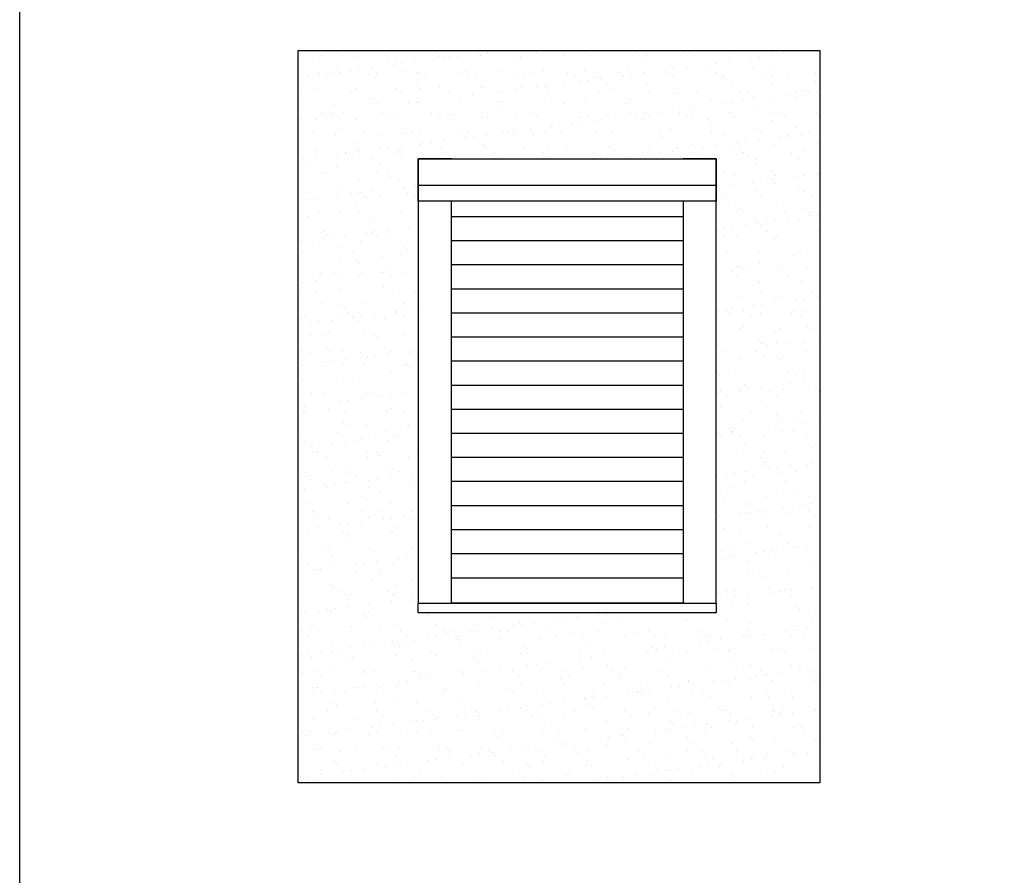
# Model space of a CAD drawing. Units: inches. Extents: x 2 to 30786, y 5 to 4969.
# Drawn here: x 27644 to 29215, y 1370 to 2736 of the extents above; entities that cross this region are included whole.
import ezdxf

# ---------------------------------------------------------------- set-up
doc = ezdxf.new("R2010")
doc.units = ezdxf.units.IN
doc.header["$MEASUREMENT"] = 0

msp = doc.modelspace()

# ---------------------------------------------------------------- hatches: boundary and pattern name
h = msp.add_hatch()
h.set_pattern_fill('AR-SAND', color=256, style=0)
h.set_pattern_definition([(37.5, (-35095.49, -1728.576), (-1.600031, 48.941324), [0, -38.608, 0, -43.18, 0, -41.275]), (7.5, (-35095.49, -1728.576), (44.95233, 71.68251), [0, -20.828, 0, -34.798, 0, -13.335]), (327.5, (-35126.733, -1728.576), (79.099237, 0.143718), [0, -12.7, 0, -45.72, 0, -59.69]), (317.5, (-35126.73, -1728.576), (76.355645, 22.29293), [0, -6.35, 0, -29.972, 0, -34.29])])
h.paths.add_polyline_path([(28702.635, 1844.384), (28333.275, 1844.384), (28333.275, 1804.714), (28702.635, 1804.714)], flags=16)
h.paths.add_polyline_path([(28755.635, 1804.714), (28280.275, 1804.714), (28280.275, 1789.006), (28755.635, 1789.006)], flags=16)
h.paths.add_polyline_path([(28755.635, 2446.078), (28755.635, 2471.819), (28280.275, 2471.819), (28280.275, 2446.078)], flags=16)
h.paths.add_polyline_path([(28755.635, 2471.819), (28755.635, 2513.383), (28280.275, 2513.383), (28280.275, 2471.819)], flags=16)
h.paths.add_polyline_path([(28755.635, 2446.078), (28702.635, 2446.078), (28702.635, 1804.714), (28755.635, 1804.714)], flags=16)
h.paths.add_polyline_path([(28333.275, 2446.078), (28280.275, 2446.078), (28280.275, 1804.714), (28333.275, 1804.714)], flags=16)
h.paths.add_polyline_path([(28702.635, 2421.051), (28702.635, 2446.078), (28333.275, 2446.078), (28333.275, 2421.051)], flags=16)
h.paths.add_polyline_path([(28702.635, 2037.003), (28702.635, 2075.408), (28333.275, 2075.408), (28333.275, 2037.003)], flags=16)
h.paths.add_polyline_path([(28702.635, 1998.598), (28702.635, 2037.003), (28333.275, 2037.003), (28333.275, 1998.598)], flags=16)
h.paths.add_polyline_path([(28702.635, 1960.193), (28702.635, 1998.598), (28333.275, 1998.598), (28333.275, 1960.193)], flags=16)
h.paths.add_polyline_path([(28702.635, 1921.788), (28702.635, 1960.193), (28333.275, 1960.193), (28333.275, 1921.788)], flags=16)
h.paths.add_polyline_path([(28333.275, 1921.788), (28333.275, 1883.384), (28702.635, 1883.384), (28702.635, 1921.788)], flags=16)
h.paths.add_polyline_path([(28333.275, 1883.384), (28333.275, 1844.384), (28702.635, 1844.384), (28702.635, 1883.384)], flags=16)
h.paths.add_polyline_path([(28702.635, 2382.646), (28333.275, 2382.646), (28333.275, 2421.051), (28702.635, 2421.051)], flags=16)
h.paths.add_polyline_path([(28702.635, 2382.646), (28702.635, 2344.241), (28333.275, 2344.241), (28333.275, 2382.646)], flags=16)
h.paths.add_polyline_path([(28702.635, 2344.241), (28702.635, 2305.836), (28333.275, 2305.836), (28333.275, 2344.241)], flags=16)
h.paths.add_polyline_path([(28702.635, 2305.836), (28702.635, 2267.432), (28333.275, 2267.432), (28333.275, 2305.836)], flags=16)
h.paths.add_polyline_path([(28702.635, 2267.432), (28702.635, 2229.027), (28333.275, 2229.027), (28333.275, 2267.432)], flags=16)
h.paths.add_polyline_path([(28702.635, 2229.027), (28702.635, 2190.622), (28333.275, 2190.622), (28333.275, 2229.027)], flags=16)
h.paths.add_polyline_path([(28702.635, 2190.622), (28702.635, 2152.217), (28333.275, 2152.217), (28333.275, 2190.622)], flags=16)
h.paths.add_polyline_path([(28702.635, 2152.217), (28702.635, 2113.812), (28333.275, 2113.812), (28333.275, 2152.217)], flags=16)
h.paths.add_polyline_path([(28702.635, 2113.812), (28702.635, 2075.408), (28333.275, 2075.408), (28333.275, 2113.812)], flags=16)
h.paths.add_polyline_path([(28088.849, 2686.334), (28920.915, 2686.334), (28920.915, 1517.785), (28088.849, 1517.785)])

# ---------------------------------------------------------------- linework, layer by layer
for p, q in [((28280.275, 2513.383), (28333.275, 2513.383)), ((28280.275, 2513.383), (28333.275, 2513.383)), ((28333.275, 2513.383), (28702.635, 2513.383)), ((28333.275, 1804.714), (28333.275, 2446.078)), ((28702.635, 2446.078), (28702.635, 1804.714)), ((28702.635, 2421.051), (28333.275, 2421.051)), ((28702.635, 2382.646), (28333.275, 2382.646)), ((28702.635, 2344.241), (28333.275, 2344.241)), ((28702.635, 2305.836), (28333.275, 2305.836)), ((28702.635, 2267.432), (28333.275, 2267.432)), ((28702.635, 2229.027), (28333.275, 2229.027)), ((28702.635, 2190.622), (28333.275, 2190.622)), ((28702.635, 2152.217), (28333.275, 2152.217)), ((28702.635, 2113.812), (28333.275, 2113.812)), ((28702.635, 2075.408), (28333.275, 2075.408)), ((28702.635, 2037.003), (28333.275, 2037.003)), ((28702.635, 1998.598), (28333.275, 1998.598)), ((28702.635, 1960.193), (28333.275, 1960.193)), ((28702.635, 1921.788), (28333.275, 1921.788)), ((28702.635, 1883.384), (28333.275, 1883.384)), ((28702.635, 1844.384), (28333.275, 1844.384)), ((28702.635, 1804.714), (28333.275, 1804.714))]:
    msp.add_line(p, q)
at = {"linetype": 'Continuous', "ltscale": 100}
msp.add_line((28280.275, 2471.819), (28755.635, 2471.819), dxfattribs=at)
at = {"ltscale": 100}
for points in [[(27644.385, 4523.569), (30786.054, 4523.569), (30786.054, 5.318), (27644.385, 5.318)], [(28280.275, 1804.714), (28755.635, 1804.714), (28755.635, 1789.006), (28280.275, 1789.006)]]:
    msp.add_lwpolyline(points, close=True, dxfattribs=at)
for points in [[(28088.849, 2686.334), (28920.915, 2686.334), (28920.915, 1517.785), (28088.849, 1517.785)], [(28333.275, 2513.383), (28280.275, 2513.383), (28280.275, 2513.383), (28333.275, 2513.383)], [(28333.275, 2513.383), (28280.275, 2513.383), (28280.275, 2513.383), (28333.275, 2513.383)]]:
    msp.add_lwpolyline(points, close=True)
for points in [[(28333.275, 2513.383), (28280.275, 2513.383), (28280.275, 1804.714), (28333.275, 1804.714), (28333.275, 2446.078)], [(28702.635, 2446.078), (28702.635, 1804.714), (28755.635, 1804.714), (28755.635, 2513.383), (28702.635, 2513.383)]]:
    msp.add_lwpolyline(points)
at = {"linetype": 'Continuous', "ltscale": 100}
msp.add_lwpolyline([(28280.275, 2513.383), (28755.635, 2513.383), (28755.635, 2446.078), (28280.275, 2446.078)], close=True, dxfattribs=at)

doc.saveas('drawing.dxf')
